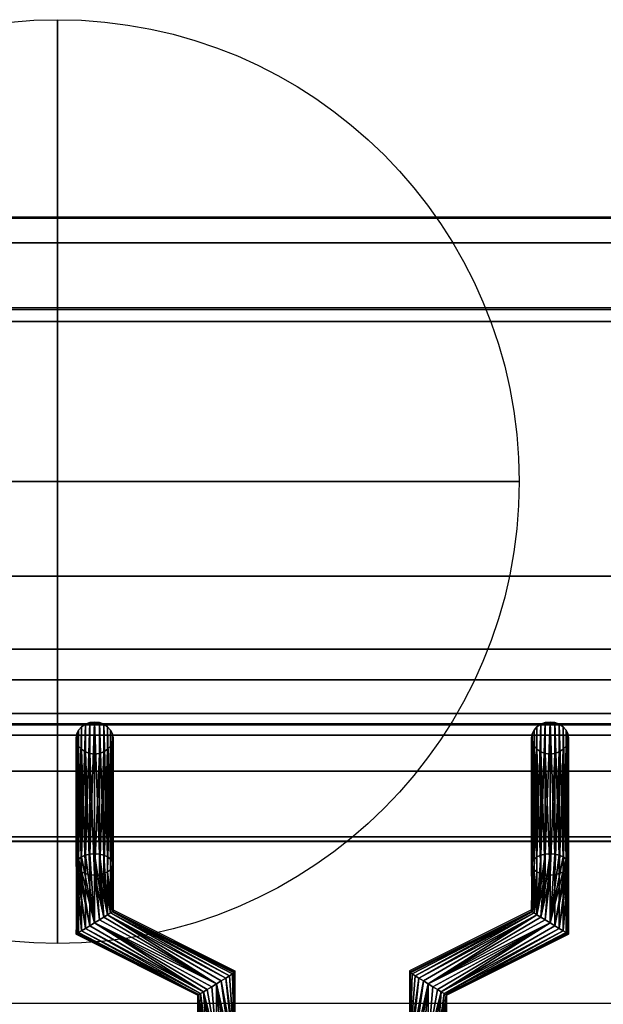
# Model space of a CAD drawing. Units: millimetres. Extents: x -1 to 401, y -921 to 37.
# Drawn here: x 94 to 189, y -128 to 32 of the extents above; entities that cross this region are included whole.
import ezdxf

# ---------------------------------------------------------------- set-up
doc = ezdxf.new("R2010")
doc.units = ezdxf.units.MM
for name, color, linetype in [('IQ_200_2D', 1, 'Continuous'), ('IQ_200_3D', 1, 'Continuous'), ('IQ_204_2D', 7, 'Continuous'), ('IQ_204_3D', 7, 'Continuous'), ('IQ_CON_COLDWATER_INT', 7, 'Continuous')]:
    doc.layers.add(name, color=color, linetype=linetype)

# ---------------------------------------------------------------- blocks, each defined once
blk = doc.blocks.new('COLDWATER')
blk.add_circle((0, 0), 3)
at = {"extrusion": (-1, 0, 0)}
blk.add_circle((0, 0), 3, dxfattribs=at)
at = {"extrusion": (0, -1, 0)}
blk.add_circle((0, 0), 3, dxfattribs=at)

msp = doc.modelspace()

# ---------------------------------------------------------------- linework, layer by layer
at = {"layer": 'IQ_200_2D'}
msp.add_line((0, 0), (400, 0), dxfattribs=at)
at = {"layer": 'IQ_200_3D'}
for points in [[(400, -0.25, 650), (0, -0.25, 650), (0, 0, 910.5), (400, 0, 910.5)], [(400, -855.71, 650), (0, -855.71, 650), (0, -0.25, 650), (400, -0.25, 650)], [(400, -4.23, 914.5), (0, -4.23, 914.5), (0, -70.26, 914.5), (400, -70.22, 914.5)], [(48.5, -15.05, 914.5), (351.5, -15.05, 914.5), (351.5, -58.34, 914.5), (48.5, -58.34, 914.5)], [(48.5, -15.05, 969.96), (351.5, -15.05, 969.96), (351.5, -15.05, 914.5), (48.5, -15.05, 914.5)], [(48.5, -82.51, 972), (351.5, -82.51, 972), (351.5, -17.01, 972), (48.5, -17.01, 972)], [(48.5, -58.34, 914.5), (351.5, -58.34, 914.5), (351.5, -100.66, 938.46), (48.5, -100.66, 938.46)], [(400, -75.19, 909.49), (0, -75.19, 909.49), (0, -75.19, 905.45), (400, -75.19, 905.45)], [(48.5, -101.41, 941.21), (351.5, -101.41, 941.21), (351.5, -84.2, 971.02), (48.5, -84.2, 971.02)], [(379.5, -90, 864), (379.5, -90, 900), (20.5, -90, 900), (20.5, -90, 864)], [(20.5, -744, 864), (379.5, -744, 864), (379.5, -90, 864), (20.5, -90, 864)]]:
    msp.add_3dface(points, dxfattribs=at)
for points, invisible_edges in [([(400, -0.25, 910.5), (0, -0.25, 910.5), (0, -0.39, 911.53), (400, -0.39, 911.53)], 4), ([(400, -0.39, 911.53), (0, -0.39, 911.53), (0, -0.78, 912.49), (400, -0.78, 912.49)], 5), ([(400, -0.78, 912.49), (0, -0.78, 912.49), (0, -1.41, 913.32), (400, -1.41, 913.32)], 5), ([(0, -2.24, 913.96), (400, -2.24, 913.96), (400, -1.41, 913.32), (0, -1.41, 913.32)], 5), ([(400, -2.24, 913.96), (0, -2.24, 913.96), (0, -3.2, 914.36), (400, -3.2, 914.36)], 5), ([(400, -3.2, 914.36), (0, -3.2, 914.36), (0, -4.23, 914.5), (400, -4.23, 914.5)], 1), ([(48.5, -15.11, 970.48), (351.5, -15.11, 970.48), (351.5, -15.05, 969.96), (48.5, -15.05, 969.96)], 1), ([(48.5, -15.3, 970.96), (351.5, -15.3, 970.96), (351.5, -15.11, 970.48), (48.5, -15.11, 970.48)], 5), ([(351.5, -15.3, 970.96), (48.5, -15.3, 970.96), (48.5, -15.61, 971.38), (351.5, -15.61, 971.38)], 5), ([(48.5, -16.01, 971.71), (351.5, -16.01, 971.71), (351.5, -15.61, 971.38), (48.5, -15.61, 971.38)], 5), ([(48.5, -16.49, 971.92), (351.5, -16.49, 971.92), (351.5, -16.01, 971.71), (48.5, -16.01, 971.71)], 5), ([(48.5, -17.01, 972), (351.5, -17.01, 972), (351.5, -16.49, 971.92), (48.5, -16.49, 971.92)], 4), ([(400, -70.22, 914.46), (0, -70.22, 914.46), (0, -71.51, 914.29), (400, -71.51, 914.29)], 4), ([(400, -71.51, 914.29), (0, -71.51, 914.29), (0, -72.71, 913.79), (400, -72.71, 913.79)], 5), ([(400, -72.71, 913.79), (0, -72.71, 913.79), (0, -73.73, 913), (400, -73.73, 913)], 5), ([(0, -74.52, 911.97), (400, -74.52, 911.97), (400, -73.73, 913), (0, -73.73, 913)], 5), ([(400, -74.52, 911.97), (0, -74.52, 911.97), (0, -75.02, 910.77), (400, -75.02, 910.77)], 5), ([(400, -75.02, 910.77), (0, -75.02, 910.77), (0, -75.19, 909.49), (400, -75.19, 909.49)], 1), ([(400, -75.38, 904.04), (400, -75.19, 905.45), (0, -75.19, 905.45), (0, -75.38, 904.04)], 8), ([(0, -75.92, 902.73), (400, -75.92, 902.73), (400, -75.38, 904.04), (0, -75.38, 904.04)], 5), ([(400, -75.92, 902.73), (0, -75.92, 902.73), (0, -76.79, 901.6), (400, -76.79, 901.6)], 5), ([(400, -76.79, 901.6), (0, -76.79, 901.6), (0, -77.92, 900.73), (400, -77.92, 900.73)], 5), ([(0, -79.23, 900.19), (400, -79.23, 900.19), (400, -77.92, 900.73), (0, -77.92, 900.73)], 5), ([(0, -80.64, 900), (400, -80.64, 900), (400, -79.23, 900.19), (0, -79.23, 900.19)], 4), ([(20.5, -90, 900), (379.5, -90, 900), (400, -80.64, 900), (0, -80.64, 900)], 10), ([(48.5, -83.02, 971.92), (351.5, -83.02, 971.92), (351.5, -82.51, 972), (48.5, -82.51, 972)], 1), ([(351.5, -83.02, 971.92), (48.5, -83.02, 971.92), (48.5, -83.48, 971.73), (351.5, -83.48, 971.73)], 5), ([(103.1, -83.97, 929.25), (103.88, -82.8, 928.58), (103.4, -83.34, 928.89)], 1), ([(103.88, -82.8, 928.58), (103.1, -83.97, 929.25), (106, -87.24, 931.14)], 15), ([(106, -82.04, 928.14), (104.5, -82.39, 928.34), (103.88, -82.8, 928.58)], 13), ([(103.88, -82.8, 928.58), (108.12, -82.8, 928.58), (106, -82.04, 928.14)], 15), ([(109, -84.64, 929.64), (108.12, -82.8, 928.58), (103.88, -82.8, 928.58)], 15), ([(103.88, -82.8, 928.58), (106, -87.24, 931.14), (109, -84.64, 929.64)], 15), ([(104.5, -82.39, 928.34), (106, -82.04, 928.14), (105.22, -82.13, 928.19)], 1), ([(106, -82.04, 928.14), (108.12, -82.8, 928.58), (106.78, -82.13, 928.19)], 3), ([(106.78, -82.13, 928.19), (108.12, -82.8, 928.58), (107.5, -82.39, 928.34)], 1), ([(108.12, -82.8, 928.58), (108.9, -83.97, 929.25), (108.6, -83.34, 928.89)], 1), ([(108.9, -83.97, 929.25), (108.12, -82.8, 928.58), (109, -84.64, 929.64)], 3), ([(177.88, -82.8, 928.58), (177.1, -83.97, 929.25), (177, -84.64, 929.64)], 13), ([(177.88, -82.8, 928.58), (177, -84.64, 929.64), (179.22, -87.15, 931.09)], 15), ([(177.1, -83.97, 929.25), (177.88, -82.8, 928.58), (177.4, -83.34, 928.89)], 1), ([(177.88, -82.8, 928.58), (179.22, -87.15, 931.09), (180, -82.04, 928.14)], 15), ([(178.5, -82.39, 928.34), (177.88, -82.8, 928.58), (180, -82.04, 928.14)], 14), ([(178.5, -82.39, 928.34), (180, -82.04, 928.14), (179.22, -82.13, 928.19)], 1), ([(179.22, -87.15, 931.09), (181.5, -82.39, 928.34), (180, -82.04, 928.14)], 15), ([(181.5, -82.39, 928.34), (179.22, -87.15, 931.09), (180.78, -87.15, 931.09)], 15), ([(180, -82.04, 928.14), (181.5, -82.39, 928.34), (180.78, -82.13, 928.19)], 1), ([(180.78, -87.15, 931.09), (182.6, -83.34, 928.89), (181.5, -82.39, 928.34)], 15), ([(181.5, -82.39, 928.34), (182.6, -83.34, 928.89), (182.12, -82.8, 928.58)], 1), ([(48.5, -83.89, 971.42), (351.5, -83.89, 971.42), (351.5, -83.48, 971.73), (48.5, -83.48, 971.73)], 5), ([(48.5, -84.2, 971.02), (351.5, -84.2, 971.02), (351.5, -83.89, 971.42), (48.5, -83.89, 971.42)], 4), ([(103.1, -83.97, 929.25), (103, -84.64, 929.64), (106, -87.24, 931.14)], 14), ([(103.1, -85.31, 930.03), (106, -87.24, 931.14), (103, -84.64, 929.64)], 3), ([(106, -87.24, 931.14), (108.6, -85.94, 930.39), (109, -84.64, 929.64)], 15), ([(109, -84.64, 929.64), (108.6, -85.94, 930.39), (108.9, -85.31, 930.03)], 1), ([(177.4, -85.94, 930.39), (177, -84.64, 929.64), (177.1, -85.31, 930.03)], 1), ([(177.4, -85.94, 930.39), (179.22, -87.15, 931.09), (177, -84.64, 929.64)], 15), ([(181.5, -86.89, 930.94), (182.6, -83.34, 928.89), (180.78, -87.15, 931.09)], 3), ([(182.6, -83.34, 928.89), (181.5, -86.89, 930.94), (183, -84.64, 929.64)], 15), ([(183, -84.64, 929.64), (181.5, -86.89, 930.94), (182.12, -86.47, 930.7)], 13), ([(182.9, -85.31, 930.03), (183, -84.64, 929.64), (182.12, -86.47, 930.7)], 14), ([(183, -84.64, 929.64), (182.9, -83.97, 929.25), (182.6, -83.34, 928.89)], 12), ([(103.4, -85.94, 930.39), (106, -87.24, 931.14), (103.1, -85.31, 930.03)], 3), ([(106, -87.24, 931.14), (103.4, -85.94, 930.39), (104.5, -86.89, 930.94)], 15), ([(104.5, -86.89, 930.94), (103.4, -85.94, 930.39), (103.88, -86.47, 930.7)], 1), ([(108.6, -85.94, 930.39), (106, -87.24, 931.14), (108.12, -86.47, 930.7)], 3), ([(179.22, -87.15, 931.09), (177.4, -85.94, 930.39), (177.88, -86.47, 930.7)], 13), ([(182.9, -85.31, 930.03), (182.12, -86.47, 930.7), (182.6, -85.94, 930.39)], 1), ([(106, -87.24, 931.14), (104.5, -86.89, 930.94), (105.22, -87.15, 931.09)], 1), ([(106, -87.24, 931.14), (107.5, -86.89, 930.94), (108.12, -86.47, 930.7)], 13), ([(106, -87.24, 931.14), (106.78, -87.15, 931.09), (107.5, -86.89, 930.94)], 12), ([(179.22, -87.15, 931.09), (177.88, -86.47, 930.7), (178.5, -86.89, 930.94)], 1), ([(179.22, -87.15, 931.09), (180, -87.24, 931.14), (180.78, -87.15, 931.09)], 12), ([(48.5, -100.66, 938.46), (351.5, -100.66, 938.46), (351.5, -101.02, 938.73), (48.5, -101.02, 938.73)], 4), ([(48.5, -101.02, 938.73), (351.5, -101.02, 938.73), (351.5, -101.32, 939.07), (48.5, -101.32, 939.07)], 5), ([(48.5, -101.32, 939.07), (351.5, -101.32, 939.07), (351.5, -101.53, 939.47), (48.5, -101.53, 939.47)], 5), ([(48.5, -101.59, 940.79), (351.5, -101.59, 940.79), (351.5, -101.41, 941.21), (48.5, -101.41, 941.21)], 1), ([(48.5, -101.53, 939.47), (351.5, -101.53, 939.47), (351.5, -101.65, 939.9), (48.5, -101.65, 939.9)], 5), ([(48.5, -101.67, 940.35), (351.5, -101.67, 940.35), (351.5, -101.59, 940.79), (48.5, -101.59, 940.79)], 5), ([(48.5, -101.65, 939.9), (351.5, -101.65, 939.9), (351.5, -101.67, 940.35), (48.5, -101.67, 940.35)], 5)]:
    msp.add_3dface(points, dxfattribs=dict(at, invisible_edges=invisible_edges))
at = {"layer": 'IQ_204_2D'}
for p, q in [((351.5, -14.8), (48.5, -14.8)), ((48.5, -82.26), (351.5, -82.26)), ((48.5, -101.42), (351.5, -101.42)), ((103.01, -101.42), (103.01, -116.23)), ((109.01, -101.42), (109.01, -112.53)), ((177.01, -101.42), (177.01, -112.54)), ((183.01, -101.42), (183.01, -116.25)), ((109.01, -112.53), (128.79, -122.44)), ((177.01, -112.54), (157.19, -122.43)), ((103.01, -116.23), (122.79, -126.15)), ((183.01, -116.25), (163.19, -126.14)), ((128.79, -122.44), (128.79, -127.75)), ((157.19, -122.43), (157.19, -127.75)), ((122.79, -126.15), (122.79, -127.75)), ((163.19, -126.14), (163.19, -127.75)), ((365, -127.75), (35, -127.75))]:
    msp.add_line(p, q, dxfattribs=at)

# ---------------------------------------------------------------- block references
at = {"layer": 'IQ_CON_COLDWATER_INT', "xscale": 25, "yscale": 25, "zscale": 25}
msp.add_blockref('COLDWATER', (100, -43), dxfattribs=at)

# ---------------------------------------------------------------- meshes
at = {"layer": 'IQ_204_3D'}
mesh = msp.add_polyface(dxfattribs=at)
corners = [(106, -103.42, 891.11), (105.22, -103.48, 891.21), (104.5, -103.65, 891.51), (103.88, -103.93, 891.99), (103.4, -104.29, 892.61), (103.1, -104.7, 893.33), (103, -105.15, 894.11), (103.1, -105.6, 894.88), (103.4, -106.02, 895.61), (103.88, -106.38, 896.23), (104.5, -106.65, 896.71), (105.22, -106.83, 897.01), (106, -106.88, 897.11), (106, -87.24, 931.14), (105.22, -87.15, 931.09), (104.5, -86.89, 930.94), (103.88, -86.47, 930.7), (103.4, -85.94, 930.39), (103.1, -85.31, 930.03), (103, -84.64, 929.64), (103.1, -83.97, 929.25), (103.4, -83.34, 928.89), (103.88, -82.8, 928.58), (104.5, -82.39, 928.34), (105.22, -82.13, 928.19), (106, -82.04, 928.14)]
mesh.append_faces([[corners[k] for k in face] for face in [(14, 12, 13)]], dxfattribs={"vtx0": -1})
mesh.append_faces([[corners[k] for k in face] for face in [(15, 11, 14), (12, 14, 11), (11, 15, 10), (8, 18, 7), (19, 7, 18), (21, 5, 20), (22, 4, 21), (3, 23, 2), (4, 22, 3), (20, 6, 19)]], dxfattribs={"vtx0": -1, "vtx1": -1})
mesh.append_faces([[corners[k] for k in face] for face in [(9, 16, 17), (8, 17, 18), (17, 8, 9), (19, 6, 7), (2, 23, 24), (1, 24, 25), (21, 4, 5)]], dxfattribs={"vtx0": -1, "vtx2": -1})
mesh.append_faces([[corners[k] for k in face] for face in [(0, 1, 25)]], dxfattribs={"vtx1": -1})
mesh.append_faces([[corners[k] for k in face] for face in [(15, 16, 10), (9, 10, 16), (22, 23, 3), (5, 6, 20), (1, 2, 24)]], dxfattribs={"vtx1": -1, "vtx2": -1})
mesh = msp.add_polyface(dxfattribs=at)
corners = [(106, -106.88, 897.11), (106.78, -106.83, 897.01), (107.5, -106.65, 896.71), (108.12, -106.38, 896.23), (108.6, -106.02, 895.61), (108.9, -105.6, 894.88), (109, -105.15, 894.11), (108.9, -104.7, 893.33), (108.6, -104.29, 892.61), (108.12, -103.93, 891.99), (107.5, -103.65, 891.51), (106.78, -103.48, 891.21), (106, -103.42, 891.11), (106, -82.04, 928.14), (106.78, -82.13, 928.19), (107.5, -82.39, 928.34), (108.12, -82.8, 928.58), (108.6, -83.34, 928.89), (108.9, -83.97, 929.25), (109, -84.64, 929.64), (108.9, -85.31, 930.03), (108.6, -85.94, 930.39), (108.12, -86.47, 930.7), (107.5, -86.89, 930.94), (106.78, -87.15, 931.09), (106, -87.24, 931.14)]
mesh.append_faces([[corners[k] for k in face] for face in [(0, 24, 25)]], dxfattribs={"vtx0": -1})
mesh.append_faces([[corners[k] for k in face] for face in [(14, 11, 13), (15, 10, 14), (9, 16, 8), (21, 4, 20), (22, 3, 21), (6, 19, 5), (4, 21, 3)]], dxfattribs={"vtx0": -1, "vtx1": -1})
mesh.append_faces([[corners[k] for k in face] for face in [(8, 16, 17), (7, 17, 18), (14, 10, 11), (6, 18, 19), (18, 6, 7), (1, 23, 24), (5, 19, 20)]], dxfattribs={"vtx0": -1, "vtx2": -1})
mesh.append_faces([[corners[k] for k in face] for face in [(15, 16, 9), (7, 8, 17), (9, 10, 15), (22, 23, 2), (4, 5, 20), (0, 1, 24), (2, 3, 22), (1, 2, 23)]], dxfattribs={"vtx1": -1, "vtx2": -1})
mesh.append_faces([[corners[k] for k in face] for face in [(11, 12, 13)]], dxfattribs={"vtx2": -1})
mesh = msp.add_polyface(dxfattribs=at)
corners = [(180, -103.42, 891.11), (179.22, -103.48, 891.21), (178.5, -103.65, 891.51), (177.88, -103.93, 891.99), (177.4, -104.29, 892.61), (177.1, -104.7, 893.33), (177, -105.15, 894.11), (177.1, -105.6, 894.88), (177.4, -106.02, 895.61), (177.88, -106.38, 896.23), (178.5, -106.65, 896.71), (179.22, -106.83, 897.01), (180, -106.88, 897.11), (180, -87.24, 931.14), (179.22, -87.15, 931.09), (178.5, -86.89, 930.94), (177.88, -86.47, 930.7), (177.4, -85.94, 930.39), (177.1, -85.31, 930.03), (177, -84.64, 929.64), (177.1, -83.97, 929.25), (177.4, -83.34, 928.89), (177.88, -82.8, 928.58), (178.5, -82.39, 928.34), (179.22, -82.13, 928.19), (180, -82.04, 928.14)]
mesh.append_faces([[corners[k] for k in face] for face in [(14, 12, 13)]], dxfattribs={"vtx0": -1})
mesh.append_faces([[corners[k] for k in face] for face in [(15, 11, 14), (12, 14, 11), (11, 15, 10), (8, 18, 7), (19, 7, 18), (21, 5, 20), (22, 4, 21), (3, 23, 2), (4, 22, 3), (20, 6, 19)]], dxfattribs={"vtx0": -1, "vtx1": -1})
mesh.append_faces([[corners[k] for k in face] for face in [(9, 16, 17), (8, 17, 18), (17, 8, 9), (19, 6, 7), (2, 23, 24), (1, 24, 25), (21, 4, 5)]], dxfattribs={"vtx0": -1, "vtx2": -1})
mesh.append_faces([[corners[k] for k in face] for face in [(0, 1, 25)]], dxfattribs={"vtx1": -1})
mesh.append_faces([[corners[k] for k in face] for face in [(15, 16, 10), (9, 10, 16), (22, 23, 3), (5, 6, 20), (1, 2, 24)]], dxfattribs={"vtx1": -1, "vtx2": -1})
mesh = msp.add_polyface(dxfattribs=at)
corners = [(180, -106.88, 897.11), (180.78, -106.83, 897.01), (181.5, -106.65, 896.71), (182.12, -106.38, 896.23), (182.6, -106.02, 895.61), (182.9, -105.6, 894.88), (183, -105.15, 894.11), (182.9, -104.7, 893.33), (182.6, -104.29, 892.61), (182.12, -103.93, 891.99), (181.5, -103.65, 891.51), (180.78, -103.48, 891.21), (180, -103.42, 891.11), (180, -82.04, 928.14), (180.78, -82.13, 928.19), (181.5, -82.39, 928.34), (182.12, -82.8, 928.58), (182.6, -83.34, 928.89), (182.9, -83.97, 929.25), (183, -84.64, 929.64), (182.9, -85.31, 930.03), (182.6, -85.94, 930.39), (182.12, -86.47, 930.7), (181.5, -86.89, 930.94), (180.78, -87.15, 931.09), (180, -87.24, 931.14)]
mesh.append_faces([[corners[k] for k in face] for face in [(15, 10, 14), (9, 16, 8), (6, 19, 5), (4, 21, 3)]], dxfattribs={"vtx0": -1, "vtx1": -1})
mesh.append_faces([[corners[k] for k in face] for face in [(11, 13, 14), (8, 16, 17), (7, 17, 18), (14, 10, 11), (6, 18, 19), (18, 6, 7), (5, 19, 20)]], dxfattribs={"vtx0": -1, "vtx2": -1})
mesh.append_faces([[corners[k] for k in face] for face in [(15, 16, 9), (7, 8, 17), (9, 10, 15), (21, 22, 3), (20, 21, 4), (23, 24, 1), (22, 23, 2), (4, 5, 20), (0, 1, 24), (2, 3, 22), (1, 2, 23)]], dxfattribs={"vtx1": -1, "vtx2": -1})
mesh.append_faces([[corners[k] for k in face] for face in [(11, 12, 13), (24, 25, 0)]], dxfattribs={"vtx2": -1})
mesh = msp.add_polyface(dxfattribs=at)
corners = [(106, -114.64, 891.11), (105.22, -115.12, 891.21), (104.5, -115.56, 891.51), (103.88, -115.95, 891.99), (103.4, -116.24, 892.61), (103.1, -116.43, 893.33), (103, -116.49, 894.11), (103.1, -116.43, 894.88), (103.4, -116.24, 895.61), (103.88, -115.95, 896.23), (104.5, -115.56, 896.71), (105.22, -115.12, 897.01), (106, -114.64, 897.11), (106, -106.88, 897.11), (105.22, -106.83, 897.01), (104.5, -106.65, 896.71), (103.88, -106.38, 896.23), (103.4, -106.02, 895.61), (103.1, -105.6, 894.88), (103, -105.15, 894.11), (103.1, -104.7, 893.33), (103.4, -104.29, 892.61), (103.88, -103.93, 891.99), (104.5, -103.65, 891.51), (105.22, -103.48, 891.21), (106, -103.42, 891.11)]
mesh.append_faces([[corners[k] for k in face] for face in [(0, 24, 25)]], dxfattribs={"vtx0": -1})
mesh.append_faces([[corners[k] for k in face] for face in [(7, 17, 6), (21, 1, 20), (22, 0, 21)]], dxfattribs={"vtx0": -1, "vtx1": -1})
mesh.append_faces([[corners[k] for k in face] for face in [(10, 15, 16, 9), (11, 14, 15, 10), (5, 17, 18), (17, 7, 8), (0, 23, 24), (20, 1, 2), (21, 0, 1), (2, 19, 20)]], dxfattribs={"vtx0": -1, "vtx2": -1})
mesh.append_faces([[corners[k] for k in face] for face in [(18, 19, 3), (22, 23, 0), (5, 6, 17), (4, 5, 18), (2, 3, 19), (3, 4, 18)]], dxfattribs={"vtx1": -1, "vtx2": -1})
mesh.append_faces([[corners[k] for k in face] for face in [(16, 17, 8, 9)]], dxfattribs={"vtx1": -1, "vtx3": -1})
mesh.append_faces([[corners[k] for k in face] for face in [(12, 13, 14, 11)]], dxfattribs={"vtx2": -1})
mesh = msp.add_polyface(dxfattribs=at)
corners = [(106, -114.64, 897.11), (106.78, -114.16, 897.01), (107.5, -113.71, 896.71), (108.12, -113.33, 896.23), (108.6, -113.03, 895.61), (108.9, -112.85, 894.88), (109, -112.78, 894.11), (108.9, -112.85, 893.33), (108.6, -113.03, 892.61), (108.12, -113.33, 891.99), (107.5, -113.71, 891.51), (106.78, -114.16, 891.21), (106, -114.64, 891.11), (106, -103.42, 891.11), (106.78, -103.48, 891.21), (107.5, -103.65, 891.51), (108.12, -103.93, 891.99), (108.6, -104.29, 892.61), (108.9, -104.7, 893.33), (109, -105.15, 894.11), (108.9, -105.6, 894.88), (108.6, -106.02, 895.61), (108.12, -106.38, 896.23), (107.5, -106.65, 896.71), (106.78, -106.83, 897.01), (106, -106.88, 897.11)]
mesh.append_faces([[corners[k] for k in face] for face in [(15, 9, 14), (11, 13, 10), (2, 25, 1), (4, 23, 3)]], dxfattribs={"vtx0": -1, "vtx1": -1})
mesh.append_faces([[corners[k] for k in face] for face in [(10, 13, 14), (9, 16, 17, 8), (8, 17, 18), (7, 19, 20), (19, 7, 8), (20, 6, 7)]], dxfattribs={"vtx0": -1, "vtx2": -1})
mesh.append_faces([[corners[k] for k in face] for face in [(12, 13, 11), (0, 1, 25)]], dxfattribs={"vtx1": -1})
mesh.append_faces([[corners[k] for k in face] for face in [(15, 16, 9), (9, 10, 14), (18, 19, 8), (21, 22, 5), (20, 21, 6), (24, 25, 2), (23, 24, 3), (22, 23, 4), (5, 6, 21), (4, 5, 22), (2, 3, 24)]], dxfattribs={"vtx1": -1, "vtx2": -1})
mesh = msp.add_polyface(dxfattribs=at)
corners = [(180, -114.64, 891.11), (179.22, -114.16, 891.21), (178.5, -113.71, 891.51), (177.88, -113.33, 891.99), (177.4, -113.03, 892.61), (177.1, -112.85, 893.33), (177, -112.78, 894.11), (177.1, -112.85, 894.88), (177.4, -113.03, 895.61), (177.88, -113.33, 896.23), (178.5, -113.71, 896.71), (179.22, -114.16, 897.01), (180, -114.64, 897.11), (180, -106.88, 897.11), (179.22, -106.83, 897.01), (178.5, -106.65, 896.71), (177.88, -106.38, 896.23), (177.4, -106.02, 895.61), (177.1, -105.6, 894.88), (177, -105.15, 894.11), (177.1, -104.7, 893.33), (177.4, -104.29, 892.61), (177.88, -103.93, 891.99), (178.5, -103.65, 891.51), (179.22, -103.48, 891.21), (180, -103.42, 891.11)]
mesh.append_faces([[corners[k] for k in face] for face in [(13, 11, 12)]], dxfattribs={"vtx0": -1})
mesh.append_faces([[corners[k] for k in face] for face in [(7, 17, 6), (11, 13, 10), (9, 15, 8), (10, 14, 9), (21, 4, 20), (6, 18, 5), (5, 19, 4), (2, 25, 1)]], dxfattribs={"vtx0": -1, "vtx1": -1})
mesh.append_faces([[corners[k] for k in face] for face in [(6, 17, 18), (10, 13, 14), (16, 7, 8), (3, 23, 24), (2, 24, 25)]], dxfattribs={"vtx0": -1, "vtx2": -1})
mesh.append_faces([[corners[k] for k in face] for face in [(0, 1, 25)]], dxfattribs={"vtx1": -1})
mesh.append_faces([[corners[k] for k in face] for face in [(15, 16, 8), (14, 15, 9), (16, 17, 7), (18, 19, 5), (22, 23, 3), (2, 3, 24), (19, 20, 4)]], dxfattribs={"vtx1": -1, "vtx2": -1})
mesh.append_faces([[corners[k] for k in face] for face in [(21, 22, 3, 4)]], dxfattribs={"vtx1": -1, "vtx3": -1})
mesh = msp.add_polyface(dxfattribs=at)
corners = [(180, -114.64, 897.11), (180.78, -115.12, 897.01), (181.5, -115.56, 896.71), (182.12, -115.95, 896.23), (182.6, -116.24, 895.61), (182.9, -116.43, 894.88), (183, -116.49, 894.11), (182.9, -116.43, 893.33), (182.6, -116.24, 892.61), (182.12, -115.95, 891.99), (181.5, -115.56, 891.51), (180.78, -115.12, 891.21), (180, -114.64, 891.11), (180, -103.42, 891.11), (180.78, -103.48, 891.21), (181.5, -103.65, 891.51), (182.12, -103.93, 891.99), (182.6, -104.29, 892.61), (182.9, -104.7, 893.33), (183, -105.15, 894.11), (182.9, -105.6, 894.88), (182.6, -106.02, 895.61), (182.12, -106.38, 896.23), (181.5, -106.65, 896.71), (180.78, -106.83, 897.01), (180, -106.88, 897.11)]
mesh.append_faces([[corners[k] for k in face] for face in [(15, 12, 14), (20, 9, 19), (19, 10, 18), (21, 7, 20)]], dxfattribs={"vtx0": -1, "vtx1": -1})
mesh.append_faces([[corners[k] for k in face] for face in [(12, 16, 17), (11, 17, 18), (18, 10, 11), (19, 9, 10), (20, 7, 8), (4, 21, 22, 3), (21, 6, 7), (21, 5, 6), (21, 4, 5)]], dxfattribs={"vtx0": -1, "vtx2": -1})
mesh.append_faces([[corners[k] for k in face] for face in [(15, 16, 12), (11, 12, 17), (8, 9, 20)]], dxfattribs={"vtx1": -1, "vtx2": -1})
mesh.append_faces([[corners[k] for k in face] for face in [(23, 24, 1, 2), (22, 23, 2, 3)]], dxfattribs={"vtx1": -1, "vtx3": -1})
mesh.append_faces([[corners[k] for k in face] for face in [(12, 13, 14)]], dxfattribs={"vtx2": -1})
mesh.append_faces([[corners[k] for k in face] for face in [(24, 25, 0, 1)]], dxfattribs={"vtx3": -1})
mesh = msp.add_polyface(dxfattribs=at)
corners = [(125.8, -124.54, 897.11), (126.58, -124.06, 897.01), (127.3, -123.61, 896.71), (127.92, -123.23, 896.23), (128.4, -122.93, 895.61), (128.7, -122.75, 894.88), (128.8, -122.68, 894.11), (128.7, -122.75, 893.33), (128.4, -122.93, 892.61), (127.92, -123.23, 891.99), (127.3, -123.61, 891.51), (126.58, -124.06, 891.21), (125.8, -124.54, 891.11), (106, -114.64, 891.11), (106.78, -114.16, 891.21), (107.5, -113.71, 891.51), (108.12, -113.33, 891.99), (108.6, -113.03, 892.61), (108.9, -112.85, 893.33), (109, -112.78, 894.11), (108.9, -112.85, 894.88), (108.6, -113.03, 895.61), (108.12, -113.33, 896.23), (107.5, -113.71, 896.71), (106.78, -114.16, 897.01), (106, -114.64, 897.11)]
mesh.append_faces([[corners[k] for k in face] for face in [(8, 18, 7), (19, 7, 18)]], dxfattribs={"vtx0": -1, "vtx1": -1})
mesh.append_faces([[corners[k] for k in face] for face in [(16, 10, 11), (18, 8, 9), (19, 6, 7), (20, 4, 5), (21, 2, 3), (20, 3, 4), (22, 1, 2), (22, 0, 1), (5, 19, 20)]], dxfattribs={"vtx0": -1, "vtx2": -1})
mesh.append_faces([[corners[k] for k in face] for face in [(13, 14, 12)]], dxfattribs={"vtx1": -1})
mesh.append_faces([[corners[k] for k in face] for face in [(14, 15, 12), (17, 18, 9), (16, 17, 10), (15, 16, 12), (11, 12, 16), (9, 10, 17), (21, 22, 2), (20, 21, 3), (23, 24, 0), (22, 23, 0), (5, 6, 19)]], dxfattribs={"vtx1": -1, "vtx2": -1})
mesh.append_faces([[corners[k] for k in face] for face in [(24, 25, 0)]], dxfattribs={"vtx2": -1})
mesh = msp.add_polyface(dxfattribs=at)
corners = [(160.2, -124.54, 891.11), (159.42, -124.06, 891.21), (158.7, -123.61, 891.51), (158.08, -123.23, 891.99), (157.6, -122.93, 892.61), (157.3, -122.75, 893.33), (157.2, -122.68, 894.11), (157.3, -122.75, 894.88), (157.6, -122.93, 895.61), (158.08, -123.23, 896.23), (158.7, -123.61, 896.71), (159.42, -124.06, 897.01), (160.2, -124.54, 897.11), (180, -114.64, 897.11), (179.22, -114.16, 897.01), (178.5, -113.71, 896.71), (177.88, -113.33, 896.23), (177.4, -113.03, 895.61), (177.1, -112.85, 894.88), (177, -112.78, 894.11), (177.1, -112.85, 893.33), (177.4, -113.03, 892.61), (177.88, -113.33, 891.99), (178.5, -113.71, 891.51), (179.22, -114.16, 891.21), (180, -114.64, 891.11)]
mesh.append_faces([[corners[k] for k in face] for face in [(8, 18, 7)]], dxfattribs={"vtx0": -1, "vtx1": -1})
mesh.append_faces([[corners[k] for k in face] for face in [(16, 10, 11), (18, 8, 9), (19, 6, 7, 18), (20, 4, 5), (21, 2, 3), (20, 3, 4), (22, 1, 2), (22, 0, 1)]], dxfattribs={"vtx0": -1, "vtx2": -1})
mesh.append_faces([[corners[k] for k in face] for face in [(13, 14, 12)]], dxfattribs={"vtx1": -1})
mesh.append_faces([[corners[k] for k in face] for face in [(14, 15, 12), (17, 18, 9), (16, 17, 10), (15, 16, 12), (11, 12, 16), (9, 10, 17), (21, 22, 2), (20, 21, 3), (23, 24, 0), (22, 23, 0)]], dxfattribs={"vtx1": -1, "vtx2": -1})
mesh.append_faces([[corners[k] for k in face] for face in [(5, 6, 19, 20)]], dxfattribs={"vtx1": -1, "vtx3": -1})
mesh.append_faces([[corners[k] for k in face] for face in [(24, 25, 0)]], dxfattribs={"vtx2": -1})
mesh = msp.add_polyface(dxfattribs=at)
corners = [(125.8, -124.54, 891.11), (125.03, -125.02, 891.21), (124.3, -125.47, 891.51), (123.68, -125.85, 891.99), (123.2, -126.14, 892.61), (122.9, -126.33, 893.33), (122.8, -126.39, 894.11), (122.9, -126.33, 894.88), (123.2, -126.14, 895.61), (123.68, -125.85, 896.23), (124.3, -125.47, 896.71), (125.03, -125.02, 897.01), (125.8, -124.54, 897.11), (106, -114.64, 897.11), (105.22, -115.12, 897.01), (104.5, -115.56, 896.71), (103.88, -115.95, 896.23), (103.4, -116.24, 895.61), (103.1, -116.43, 894.88), (103, -116.49, 894.11), (103.1, -116.43, 893.33), (103.4, -116.24, 892.61), (103.88, -115.95, 891.99), (104.5, -115.56, 891.51), (105.22, -115.12, 891.21), (106, -114.64, 891.11)]
mesh.append_faces([[corners[k] for k in face] for face in [(13, 11, 12)]], dxfattribs={"vtx0": -1})
mesh.append_faces([[corners[k] for k in face] for face in [(15, 9, 14), (16, 8, 15), (11, 13, 10), (9, 15, 8), (22, 5, 21), (2, 25, 1), (4, 23, 3), (20, 6, 19)]], dxfattribs={"vtx0": -1, "vtx1": -1})
mesh.append_faces([[corners[k] for k in face] for face in [(7, 17, 18), (9, 13, 14), (16, 7, 8), (5, 20, 21), (3, 23, 24), (3, 24, 25)]], dxfattribs={"vtx0": -1, "vtx2": -1})
mesh.append_faces([[corners[k] for k in face] for face in [(0, 1, 25)]], dxfattribs={"vtx1": -1})
mesh.append_faces([[corners[k] for k in face] for face in [(16, 17, 7), (6, 7, 18), (9, 10, 13), (18, 19, 6), (22, 23, 4), (5, 6, 20), (4, 5, 22), (2, 3, 25)]], dxfattribs={"vtx1": -1, "vtx2": -1})
mesh = msp.add_polyface(dxfattribs=at)
corners = [(160.2, -124.54, 897.11), (160.97, -125.02, 897.01), (161.7, -125.47, 896.71), (162.32, -125.85, 896.23), (162.8, -126.14, 895.61), (163.1, -126.33, 894.88), (163.2, -126.39, 894.11), (163.1, -126.33, 893.33), (162.8, -126.14, 892.61), (162.32, -125.85, 891.99), (161.7, -125.47, 891.51), (160.97, -125.02, 891.21), (160.2, -124.54, 891.11), (180, -114.64, 891.11), (180.78, -115.12, 891.21), (181.5, -115.56, 891.51), (182.12, -115.95, 891.99), (182.6, -116.24, 892.61), (182.9, -116.43, 893.33), (183, -116.49, 894.11), (182.9, -116.43, 894.88), (182.6, -116.24, 895.61), (182.12, -115.95, 896.23), (181.5, -115.56, 896.71), (180.78, -115.12, 897.01), (180, -114.64, 897.11)]
mesh.append_faces([[corners[k] for k in face] for face in [(13, 11, 12)]], dxfattribs={"vtx0": -1})
mesh.append_faces([[corners[k] for k in face] for face in [(15, 9, 14), (16, 8, 15), (11, 13, 10), (9, 15, 8), (22, 5, 21), (2, 25, 1), (4, 23, 3)]], dxfattribs={"vtx0": -1, "vtx1": -1})
mesh.append_faces([[corners[k] for k in face] for face in [(7, 17, 18), (9, 13, 14), (16, 7, 8), (5, 20, 21), (3, 23, 24), (3, 24, 25), (20, 5, 6, 19)]], dxfattribs={"vtx0": -1, "vtx2": -1})
mesh.append_faces([[corners[k] for k in face] for face in [(0, 1, 25)]], dxfattribs={"vtx1": -1})
mesh.append_faces([[corners[k] for k in face] for face in [(16, 17, 7), (9, 10, 13), (22, 23, 4), (4, 5, 22), (2, 3, 25)]], dxfattribs={"vtx1": -1, "vtx2": -1})
mesh.append_faces([[corners[k] for k in face] for face in [(6, 7, 18, 19)]], dxfattribs={"vtx1": -1, "vtx3": -1})
mesh = msp.add_polyface(dxfattribs=at)
corners = [(125.8, -134, 897.11), (126.58, -134, 897.01), (127.3, -134, 896.71), (127.92, -134, 896.23), (128.4, -134, 895.61), (128.7, -134, 894.88), (128.8, -134, 894.11), (128.7, -134, 893.33), (128.4, -134, 892.61), (127.92, -134, 891.99), (127.3, -134, 891.51), (126.58, -134, 891.21), (125.8, -134, 891.11), (125.8, -124.54, 891.11), (126.58, -124.06, 891.21), (127.3, -123.61, 891.51), (127.92, -123.23, 891.99), (128.4, -122.93, 892.61), (128.7, -122.75, 893.33), (128.8, -122.68, 894.11), (128.7, -122.75, 894.88), (128.4, -122.93, 895.61), (127.92, -123.23, 896.23), (127.3, -123.61, 896.71), (126.58, -124.06, 897.01), (125.8, -124.54, 897.11)]
mesh.append_faces([[corners[k] for k in face] for face in [(13, 11, 12)]], dxfattribs={"vtx0": -1})
mesh.append_faces([[corners[k] for k in face] for face in [(15, 8, 14), (16, 7, 15), (18, 6, 17), (11, 13, 10), (10, 13, 9), (22, 5, 21), (3, 25, 2), (20, 6, 19)]], dxfattribs={"vtx0": -1, "vtx1": -1})
mesh.append_faces([[corners[k] for k in face] for face in [(9, 13, 14), (15, 7, 8), (6, 20, 21), (4, 23, 24), (3, 24, 25), (23, 4, 5)]], dxfattribs={"vtx0": -1, "vtx2": -1})
mesh.append_faces([[corners[k] for k in face] for face in [(0, 1, 25)]], dxfattribs={"vtx1": -1})
mesh.append_faces([[corners[k] for k in face] for face in [(6, 7, 17), (16, 17, 7), (8, 9, 14), (18, 19, 6), (22, 23, 5), (5, 6, 21), (1, 2, 25), (3, 4, 24)]], dxfattribs={"vtx1": -1, "vtx2": -1})
mesh = msp.add_polyface(dxfattribs=at)
corners = [(160.2, -134, 891.11), (159.42, -134, 891.21), (158.7, -134, 891.51), (158.08, -134, 891.99), (157.6, -134, 892.61), (157.3, -134, 893.33), (157.2, -134, 894.11), (157.3, -134, 894.88), (157.6, -134, 895.61), (158.08, -134, 896.23), (158.7, -134, 896.71), (159.42, -134, 897.01), (160.2, -134, 897.11), (160.2, -124.54, 897.11), (159.42, -124.06, 897.01), (158.7, -123.61, 896.71), (158.08, -123.23, 896.23), (157.6, -122.93, 895.61), (157.3, -122.75, 894.88), (157.2, -122.68, 894.11), (157.3, -122.75, 893.33), (157.6, -122.93, 892.61), (158.08, -123.23, 891.99), (158.7, -123.61, 891.51), (159.42, -124.06, 891.21), (160.2, -124.54, 891.11)]
mesh.append_faces([[corners[k] for k in face] for face in [(13, 11, 12)]], dxfattribs={"vtx0": -1})
mesh.append_faces([[corners[k] for k in face] for face in [(15, 8, 14), (16, 7, 15), (18, 6, 17), (11, 13, 10), (10, 13, 9), (22, 5, 21), (3, 25, 2), (20, 6, 19)]], dxfattribs={"vtx0": -1, "vtx1": -1})
mesh.append_faces([[corners[k] for k in face] for face in [(9, 13, 14), (15, 7, 8), (6, 20, 21), (4, 23, 24), (3, 24, 25), (23, 4, 5)]], dxfattribs={"vtx0": -1, "vtx2": -1})
mesh.append_faces([[corners[k] for k in face] for face in [(0, 1, 25)]], dxfattribs={"vtx1": -1})
mesh.append_faces([[corners[k] for k in face] for face in [(6, 7, 17), (16, 17, 7), (8, 9, 14), (18, 19, 6), (22, 23, 5), (5, 6, 21), (1, 2, 25), (3, 4, 24)]], dxfattribs={"vtx1": -1, "vtx2": -1})
mesh = msp.add_polyface(dxfattribs=at)
corners = [(125.8, -134, 891.11), (125.03, -134, 891.21), (124.3, -134, 891.51), (123.68, -134, 891.99), (123.2, -134, 892.61), (122.9, -134, 893.33), (122.8, -134, 894.11), (122.9, -134, 894.88), (123.2, -134, 895.61), (123.68, -134, 896.23), (124.3, -134, 896.71), (125.03, -134, 897.01), (125.8, -134, 897.11), (125.8, -124.54, 897.11), (125.03, -125.02, 897.01), (124.3, -125.47, 896.71), (123.68, -125.85, 896.23), (123.2, -126.14, 895.61), (122.9, -126.33, 894.88), (122.8, -126.39, 894.11), (122.9, -126.33, 893.33), (123.2, -126.14, 892.61), (123.68, -125.85, 891.99), (124.3, -125.47, 891.51), (125.03, -125.02, 891.21), (125.8, -124.54, 891.11)]
mesh.append_faces([[corners[k] for k in face] for face in [(9, 18, 8), (3, 21, 2)]], dxfattribs={"vtx0": -1, "vtx1": -1})
mesh.append_faces([[corners[k] for k in face] for face in [(16, 10, 11), (19, 6, 7, 18), (20, 4, 5)]], dxfattribs={"vtx0": -1, "vtx2": -1})
mesh.append_faces([[corners[k] for k in face] for face in [(13, 14, 12)]], dxfattribs={"vtx1": -1})
mesh.append_faces([[corners[k] for k in face] for face in [(14, 15, 12), (17, 18, 9), (16, 17, 10), (15, 16, 12), (11, 12, 16), (7, 8, 18), (9, 10, 17), (21, 22, 2), (20, 21, 3), (23, 24, 0), (22, 23, 0), (1, 2, 22), (3, 4, 20), (0, 1, 22)]], dxfattribs={"vtx1": -1, "vtx2": -1})
mesh.append_faces([[corners[k] for k in face] for face in [(5, 6, 19, 20)]], dxfattribs={"vtx1": -1, "vtx3": -1})
mesh.append_faces([[corners[k] for k in face] for face in [(24, 25, 0)]], dxfattribs={"vtx2": -1})
mesh = msp.add_polyface(dxfattribs=at)
corners = [(160.2, -134, 897.11), (160.97, -134, 897.01), (161.7, -134, 896.71), (162.32, -134, 896.23), (162.8, -134, 895.61), (163.1, -134, 894.88), (163.2, -134, 894.11), (163.1, -134, 893.33), (162.8, -134, 892.61), (162.32, -134, 891.99), (161.7, -134, 891.51), (160.97, -134, 891.21), (160.2, -134, 891.11), (160.2, -124.54, 891.11), (160.97, -125.02, 891.21), (161.7, -125.47, 891.51), (162.32, -125.85, 891.99), (162.8, -126.14, 892.61), (163.1, -126.33, 893.33), (163.2, -126.39, 894.11), (163.1, -126.33, 894.88), (162.8, -126.14, 895.61), (162.32, -125.85, 896.23), (161.7, -125.47, 896.71), (160.97, -125.02, 897.01), (160.2, -124.54, 897.11)]
mesh.append_faces([[corners[k] for k in face] for face in [(9, 18, 8), (3, 21, 2)]], dxfattribs={"vtx0": -1, "vtx1": -1})
mesh.append_faces([[corners[k] for k in face] for face in [(16, 10, 11), (19, 6, 7, 18), (20, 4, 5)]], dxfattribs={"vtx0": -1, "vtx2": -1})
mesh.append_faces([[corners[k] for k in face] for face in [(13, 14, 12)]], dxfattribs={"vtx1": -1})
mesh.append_faces([[corners[k] for k in face] for face in [(14, 15, 12), (17, 18, 9), (16, 17, 10), (15, 16, 12), (11, 12, 16), (7, 8, 18), (9, 10, 17), (21, 22, 2), (20, 21, 3), (23, 24, 0), (22, 23, 0), (1, 2, 22), (3, 4, 20), (0, 1, 22)]], dxfattribs={"vtx1": -1, "vtx2": -1})
mesh.append_faces([[corners[k] for k in face] for face in [(5, 6, 19, 20)]], dxfattribs={"vtx1": -1, "vtx3": -1})
mesh.append_faces([[corners[k] for k in face] for face in [(24, 25, 0)]], dxfattribs={"vtx2": -1})

doc.saveas('drawing.dxf')
